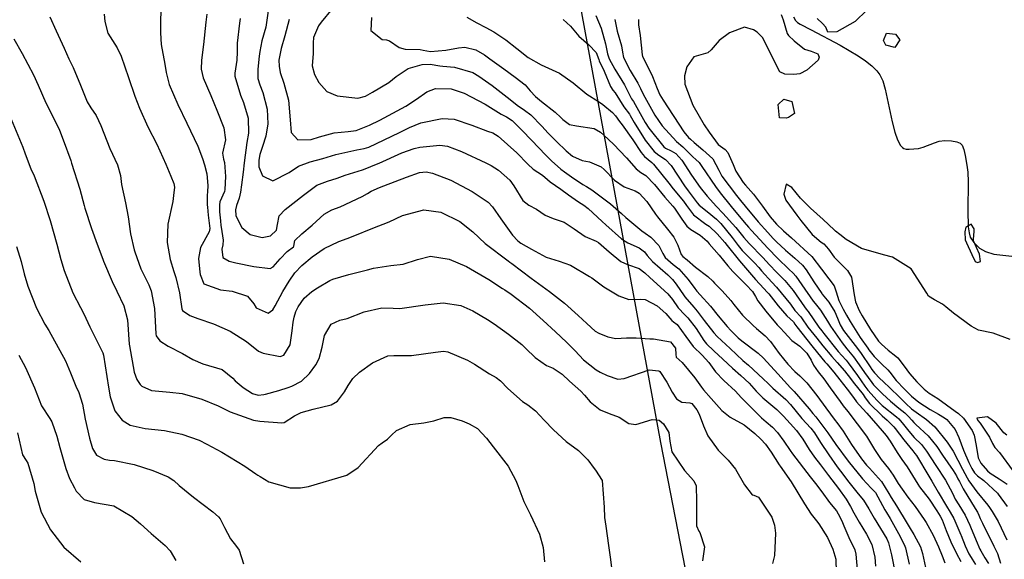
# Model space of a CAD drawing. Units: inches. Extents: x 1165772 to 1171771, y 553458 to 557459.
# Drawn here: x 1170386 to 1170803, y 556035 to 556263 of the extents above; entities that cross this region are included whole.
import ezdxf

# ---------------------------------------------------------------- set-up
doc = ezdxf.new("R2010")
doc.units = ezdxf.units.IN
doc.header["$MEASUREMENT"] = 0
for name, color, linetype, true_color in [('HYDRO-Single Line Stream', 7, 'Continuous', 0xe44ba6), ('NTRL-Pasture Land', 7, 'Continuous', 0xe44ba6), ('Undefined', 7, 'Continuous', 0xe44ba6)]:
    doc.layers.add(name, color=color, linetype=linetype, true_color=true_color)

msp = doc.modelspace()

# ---------------------------------------------------------------- linework, layer by layer
at = {"layer": 'HYDRO-Single Line Stream'}
msp.add_lwpolyline([(1170713.46, 556264.42), (1170714.31, 556262.78), (1170715.14, 556261.98), (1170716.3, 556261.2), (1170720.94, 556258.84), (1170733.27, 556252.41), (1170740.91, 556247.89), (1170744.01, 556245.73), (1170746.71, 556243.53), (1170748.7, 556241.54), (1170750.03, 556239.77), (1170751.24, 556237.24), (1170752.35, 556233.72), (1170755.25, 556219.93), (1170756.4, 556215.49), (1170757.55, 556212.2), (1170758.84, 556209.83), (1170759.57, 556209.01), (1170760.16, 556208.61), (1170761.14, 556208.34), (1170762.44, 556208.24), (1170766.45, 556208.57), (1170768.44, 556209.12), (1170773.19, 556211.03), (1170775.17, 556211.65), (1170777.59, 556211.91), (1170780.41, 556211.83), (1170782.65, 556211.43), (1170784.05, 556210.85), (1170784.87, 556209.92), (1170785.63, 556208.17), (1170786.25, 556205.65), (1170786.94, 556201.57), (1170787.31, 556198.54), (1170787.5, 556194.47), (1170787.35, 556182.33), (1170787.48, 556175.34), (1170787.83, 556172.81), (1170788.37, 556171.04), (1170789.92, 556168.74), (1170792.22, 556166.38), (1170794.79, 556164.94), (1170798.31, 556163.75), (1170805.89, 556162.95)], dxfattribs=at)
at = {"layer": 'NTRL-Pasture Land'}
msp.add_lwpolyline([(1170364.35, 556490.44), (1170538.73, 556399.83), (1170548.53, 556395.41), (1170570.13, 556386.12), (1170580.15, 556381.26), (1170585.1, 556378.38), (1170589.17, 556375.51), (1170592.41, 556372.61), (1170595.02, 556369.48), (1170598.07, 556364.47), (1170601.61, 556357.3), (1170605.51, 556348.29), (1170611.03, 556334.56), (1170657.18, 556084.01), (1170690.36, 555913.5)], dxfattribs=at)
at = {"layer": 'Undefined'}
for points, elevation in [([(1170398.43, 556264.3), (1170401.1, 556258.38), (1170403.64, 556252.9), (1170404.46, 556251.01), (1170406.52, 556246.58), (1170408.32, 556242.86), (1170411.44, 556235.43), (1170414.22, 556228.37), (1170415.79, 556225.75), (1170418.08, 556222.52), (1170419.95, 556218.31), (1170423.78, 556208.61), (1170427.03, 556201.68), (1170428.34, 556197.13), (1170428.75, 556193.31), (1170430.44, 556185.54), (1170431.65, 556179.6), (1170432.52, 556172.44), (1170434.09, 556165.58), (1170434.37, 556164.77), (1170436.99, 556157.59), (1170440.31, 556150.84), (1170441.39, 556148.34), (1170442.8, 556140.79), (1170443.26, 556130.12), (1170443.44, 556129.15), (1170444.97, 556127.02), (1170448.51, 556124.81), (1170454.54, 556121.78), (1170458.92, 556119.11), (1170463.27, 556117.29), (1170471.42, 556114.99), (1170475.93, 556111.28), (1170476.9, 556110.15), (1170480.25, 556107.35), (1170484.25, 556104.77), (1170486.7, 556104.03), (1170489.09, 556104.29), (1170489.83, 556104.48), (1170495.4, 556106.04), (1170499.34, 556107.36), (1170500.89, 556107.94), (1170505.06, 556110.04), (1170508.44, 556113.2), (1170511.16, 556116.98), (1170512.52, 556119.6), (1170513.79, 556124.36), (1170514.75, 556129.41), (1170517.56, 556134.09), (1170521.3, 556135.78), (1170524.33, 556136.58), (1170531.59, 556139.35), (1170539.03, 556141.09), (1170543.89, 556140.96), (1170546.7, 556140.81), (1170557.47, 556142.32), (1170565.06, 556143.22), (1170572.56, 556142.05), (1170577.62, 556139.79), (1170583.81, 556136.08), (1170586.59, 556134.3), (1170592.71, 556129.96), (1170598.31, 556125.47), (1170600.11, 556123.82), (1170604.01, 556120), (1170608.86, 556116.69), (1170611.58, 556115.53), (1170615.52, 556112.97), (1170618.49, 556110.07), (1170623.34, 556105.7), (1170624.86, 556104.14), (1170627.33, 556101.29), (1170631.56, 556097.87), (1170635.31, 556096.26), (1170639.62, 556094.71), (1170643.72, 556092.13), (1170646.68, 556091.58), (1170653.65, 556093.69), (1170656.55, 556093.49), (1170658.43, 556091.88), (1170660.71, 556088.28), (1170661, 556084.64), (1170661.87, 556080.05), (1170667.34, 556072.13), (1170671.25, 556067.8), (1170672.21, 556065.67), (1170672.32, 556059.19), (1170672.4, 556048.65), (1170673.39, 556046.41), (1170673.76, 556045.83), (1170675.72, 556039.87), (1170674.89, 556033.95)], 252), ([(1170421.44, 556265.47), (1170421.74, 556262.35), (1170423, 556257.41), (1170426.89, 556251.18), (1170428.6, 556247.76), (1170431.7, 556238.71), (1170434.46, 556230.74), (1170436.32, 556225.66), (1170439.85, 556217.81), (1170443.67, 556210.39), (1170447.54, 556201.87), (1170449.64, 556196.86), (1170450.93, 556193.81), (1170451.15, 556192.14), (1170450.83, 556188.72), (1170450.48, 556186.05), (1170448.43, 556176.58), (1170448.15, 556168.76), (1170449.42, 556161.51), (1170450.99, 556156.42), (1170451.84, 556153.92), (1170453.31, 556147.42), (1170454.27, 556140.58), (1170454.59, 556139.89), (1170457.74, 556137.85), (1170461.17, 556136.6), (1170467.71, 556134.32), (1170474.75, 556131.22), (1170481.69, 556126.82), (1170486.85, 556122.74), (1170488.74, 556121.82), (1170495.99, 556120.45), (1170497.48, 556120.97), (1170500.17, 556125.36), (1170501.11, 556131.3), (1170501.47, 556135.04), (1170501.85, 556137.14), (1170502.63, 556139.47), (1170503.67, 556141.5), (1170506.17, 556145.11), (1170509.34, 556147.98), (1170511.83, 556149.57), (1170516.96, 556152.68), (1170518.29, 556153.25), (1170525.09, 556155.14), (1170532.96, 556157.22), (1170535.54, 556157.84), (1170542.84, 556158.98), (1170548.07, 556159.59), (1170554.21, 556161.49), (1170559.74, 556162.91), (1170567.59, 556161.62), (1170574.94, 556158.6), (1170584.44, 556153.03), (1170590.14, 556149.27), (1170591.17, 556148.63), (1170593.81, 556146.86), (1170601.58, 556140.86), (1170607.45, 556135.71), (1170612.61, 556130.86), (1170617.29, 556126.59), (1170621.02, 556122.79), (1170624.48, 556119.07), (1170629.79, 556114.74), (1170631.61, 556113.75), (1170634.46, 556112.41), (1170639, 556110.79), (1170641.78, 556111.14), (1170652.26, 556114.8), (1170656.39, 556114.4), (1170656.8, 556114.08), (1170659.8, 556109.51), (1170662.12, 556105.36), (1170663.96, 556102.53), (1170666.08, 556101.07), (1170669.58, 556100.89), (1170670.41, 556100.6), (1170672.55, 556097.87), (1170673.53, 556095.97), (1170675.28, 556091.07), (1170677.23, 556086.86), (1170681.57, 556080.74), (1170685.82, 556076.55), (1170688.89, 556072.7), (1170692.67, 556066.14), (1170695.95, 556061.9), (1170696.69, 556061.64), (1170698.65, 556060.85), (1170704.33, 556052.33), (1170705.38, 556049.02), (1170705.82, 556045.61), (1170705.45, 556036.1), (1170704.52, 556032.82)], 250), ([(1170445.49, 556266.44), (1170445.27, 556262.88), (1170445.25, 556257.58), (1170445.56, 556252.59), (1170447.06, 556244.32), (1170447.67, 556240.82), (1170448.93, 556235.69), (1170452.56, 556227.18), (1170456.43, 556219.33), (1170461.07, 556209.61), (1170463.12, 556204.27), (1170463.96, 556201.65), (1170464.9, 556197.82), (1170465.33, 556192.86), (1170465.16, 556190.25), (1170465.02, 556188.75), (1170465.06, 556184.71), (1170465.14, 556183.7), (1170465.49, 556180.32), (1170466.14, 556174.72), (1170465.92, 556173.29), (1170462.19, 556166.64), (1170461.41, 556161.96), (1170462, 556156.16), (1170462.07, 556155.2), (1170463.7, 556151.18), (1170470.69, 556148.65), (1170475.58, 556148.09), (1170482.1, 556145.96), (1170484.77, 556142.75), (1170485.77, 556141.14), (1170490.85, 556138.78), (1170492.87, 556140.19), (1170493.82, 556141.88), (1170497.18, 556147.95), (1170499.81, 556152.37), (1170502.25, 556155.91), (1170505.13, 556158.94), (1170509.57, 556162.69), (1170514.57, 556166.27), (1170520.85, 556169.18), (1170524.35, 556170.41), (1170526.84, 556171.42), (1170535.28, 556174.8), (1170542.11, 556177.44), (1170547.79, 556180.12), (1170556.81, 556182.65), (1170564.03, 556181.54), (1170572.15, 556177.6), (1170577.56, 556173.3), (1170582.88, 556168.35), (1170592.61, 556160.94), (1170593.26, 556160.46), (1170594.12, 556159.82), (1170602.36, 556153.69), (1170610.07, 556148.03), (1170616.48, 556143.04), (1170622.26, 556137.84), (1170625.86, 556134.37), (1170629.48, 556131.2), (1170631.02, 556130.35), (1170634.86, 556128.84), (1170638.12, 556128.06), (1170642.75, 556128.31), (1170646.85, 556128.36), (1170652.57, 556127.91), (1170654.16, 556127.92), (1170661.36, 556126.72), (1170663.53, 556123.96), (1170663.62, 556121.24), (1170663.75, 556120.23), (1170666.26, 556117.91), (1170671.7, 556111.47), (1170674.44, 556107.41), (1170675.3, 556106.34), (1170678.58, 556102.68), (1170683.13, 556097.6), (1170686.59, 556094.72), (1170692.51, 556091.44), (1170697.12, 556087.85), (1170699.65, 556085.4), (1170701.57, 556083.3), (1170703.99, 556079.97), (1170707.41, 556074.61), (1170707.84, 556073.96), (1170712.44, 556067.39), (1170718.07, 556058.05), (1170720.89, 556053.69), (1170723.23, 556050.88), (1170724.26, 556049.58), (1170727.8, 556043.7), (1170730.11, 556038.76), (1170731.33, 556034.53), (1170731.54, 556029.04)], 248), ([(1170464.94, 556265.48), (1170464.51, 556262.06), (1170463.52, 556252.7), (1170462.7, 556246.04), (1170462.53, 556242.2), (1170463.33, 556238.55), (1170466.57, 556231), (1170469.16, 556224.78), (1170472.08, 556217.26), (1170472.79, 556212.29), (1170471.61, 556206.55), (1170471.98, 556204.04), (1170472.47, 556202.7), (1170472.79, 556196.64), (1170472.54, 556191.27), (1170472.33, 556190.4), (1170470.44, 556186.03), (1170470.23, 556184.76), (1170470.34, 556181.74), (1170470.65, 556177.92), (1170470.85, 556175.96), (1170470.95, 556175.21), (1170471.77, 556169.78), (1170471.72, 556167.77), (1170471.29, 556165.9), (1170471.72, 556162.44), (1170474.4, 556160.81), (1170477.27, 556160.15), (1170484.86, 556158.57), (1170491.73, 556157.77), (1170493.04, 556158.4), (1170495.93, 556161.82), (1170498.95, 556164.92), (1170501.64, 556166.89), (1170501.76, 556167.14), (1170502.17, 556169.56), (1170505.14, 556172.42), (1170509.56, 556176.15), (1170514.64, 556180.75), (1170517.89, 556182.54), (1170521.4, 556183.8), (1170530.79, 556188.23), (1170532.98, 556189.56), (1170534.59, 556190.51), (1170538.08, 556192.03), (1170539.89, 556192.71), (1170549.48, 556196.43), (1170555.07, 556198.38), (1170557.86, 556198.66), (1170560.57, 556198.1), (1170568.24, 556195.16), (1170577.39, 556190.33), (1170584.05, 556185.86), (1170585.96, 556183.93), (1170589.43, 556178.78), (1170594.35, 556171.89), (1170596.61, 556169.41), (1170597.94, 556168.48), (1170602.46, 556165.9), (1170608.67, 556162.56), (1170614.14, 556160.78), (1170618.99, 556159.13), (1170627.09, 556154.41), (1170628.06, 556153.71), (1170633.04, 556149.99), (1170639.53, 556146.15), (1170643.65, 556144.63), (1170648.69, 556144.72), (1170650.62, 556144.66), (1170655.73, 556141.9), (1170659.36, 556138.71), (1170661.97, 556135.73), (1170662.58, 556135.19), (1170664.23, 556133.95), (1170667.91, 556128.93), (1170670.9, 556124.73), (1170674.72, 556120.99), (1170677.57, 556117.88), (1170680.35, 556113.97), (1170683.96, 556110.25), (1170688.83, 556105.73), (1170691.29, 556103.13), (1170699.96, 556094.5), (1170701.93, 556092.76), (1170704.51, 556090.51), (1170706.66, 556088.22), (1170709.37, 556084.59), (1170712.03, 556080.61), (1170713.01, 556079.19), (1170720.48, 556069.43), (1170722.8, 556066.6), (1170725.49, 556063.06), (1170728.64, 556058.66), (1170731.61, 556055), (1170733.15, 556052.58), (1170734.26, 556050.1), (1170734.79, 556048.76), (1170736.95, 556043.7), (1170739.4, 556038.5), (1170739.88, 556036.77), (1170740.87, 556025.24)], 246), ([(1170491.05, 556267.85), (1170489.88, 556260.01), (1170488.23, 556254.17), (1170487.35, 556249.62), (1170487.15, 556247.74), (1170486.51, 556242.18), (1170486.58, 556238.2), (1170487.35, 556235.56), (1170488.64, 556232.24), (1170490.52, 556225.18), (1170490.82, 556219.07), (1170489.88, 556213.74), (1170488.49, 556209.44), (1170487.37, 556206.1), (1170486.91, 556203.59), (1170486.98, 556200.8), (1170488.55, 556197.01), (1170492.87, 556194.9), (1170499.73, 556198.44), (1170503.7, 556201.13), (1170508.69, 556202.92), (1170514.01, 556204.33), (1170519.52, 556205.97), (1170528.46, 556207.99), (1170531.57, 556208.51), (1170533.51, 556209.12), (1170546.57, 556215.31), (1170550.77, 556217.45), (1170555.57, 556219.42), (1170564.59, 556221.23), (1170569.69, 556220.97), (1170577.18, 556218.49), (1170583.89, 556215.91), (1170586.01, 556215.14), (1170588.34, 556213.76), (1170596.19, 556206.67), (1170600.91, 556201.89), (1170603.19, 556199.88), (1170607.11, 556197.25), (1170609.2, 556195.38), (1170610.31, 556194.42), (1170614.94, 556191.28), (1170618.15, 556188.93), (1170622.34, 556185.99), (1170624.62, 556184.57), (1170626.53, 556183.15), (1170632.43, 556177.58), (1170633.96, 556176.19), (1170640.66, 556170.35), (1170643.31, 556168.66), (1170648.11, 556166.52), (1170650.27, 556164.85), (1170651.44, 556163.27), (1170653.7, 556160.71), (1170660.24, 556155.06), (1170662.19, 556153.13), (1170663.71, 556151.11), (1170667.15, 556146.15), (1170667.43, 556145.77), (1170671.23, 556141.3), (1170672.59, 556139.68), (1170675.68, 556135.68), (1170679.65, 556130.48), (1170681.12, 556128.92), (1170686.67, 556123.78), (1170692.03, 556118.75), (1170694.33, 556116.72), (1170700.67, 556111.06), (1170702.68, 556108.97), (1170704.67, 556107.03), (1170710.25, 556102.23), (1170712.23, 556100.1), (1170717.02, 556094.21), (1170720.83, 556090.11), (1170722.4, 556088.11), (1170724.94, 556084.06), (1170728.46, 556078.77), (1170731.97, 556073.75), (1170733.38, 556071.85), (1170736.9, 556067.25), (1170740.89, 556062.33), (1170743.06, 556059.64), (1170745.4, 556055.95), (1170747.68, 556052.01), (1170750.36, 556047.65), (1170752.95, 556043.17), (1170753.68, 556041.44), (1170754.98, 556036.37), (1170756.61, 556027.82)], 242), ([(1170518, 556267.8), (1170513.31, 556262.11), (1170512.17, 556260.51), (1170510.06, 556255.53), (1170509.99, 556253.3), (1170509.98, 556248.83), (1170509.57, 556243.65), (1170510.56, 556239.98), (1170512.42, 556236.52), (1170515.7, 556232.73), (1170520.12, 556230.92), (1170528.88, 556229.94), (1170532.18, 556230.79), (1170535.1, 556232.39), (1170542.02, 556236.5), (1170545.11, 556239.02), (1170550.19, 556242.46), (1170556.19, 556244.13), (1170559.56, 556244.31), (1170563.67, 556243.62), (1170564.89, 556243.45), (1170569.86, 556243.08), (1170577.62, 556240.78), (1170580.2, 556239.28), (1170585.86, 556235.24), (1170593.46, 556229.39), (1170596.4, 556226.99), (1170599.52, 556224.82), (1170602.16, 556222.86), (1170606.8, 556218.07), (1170609.49, 556215.11), (1170613.02, 556211.53), (1170617.09, 556207.58), (1170619.9, 556205.32), (1170623.98, 556203.51), (1170627.01, 556202.99), (1170631.96, 556200.78), (1170633.25, 556199.64), (1170637.69, 556195.15), (1170641.77, 556192.38), (1170646.4, 556190.57), (1170648.12, 556189.65), (1170651.35, 556186.08), (1170655.02, 556180.75), (1170655.79, 556179.65), (1170660.02, 556174.46), (1170662.8, 556170.97), (1170664.43, 556167.6), (1170665.8, 556163.68), (1170666.64, 556162.83), (1170668.45, 556161.43), (1170671.91, 556158.35), (1170677.22, 556154.39), (1170679.35, 556152.3), (1170680.02, 556151.52), (1170683.25, 556148.27), (1170686.96, 556144.14), (1170688.19, 556142.44), (1170691.84, 556137.99), (1170696.32, 556133.61), (1170697.83, 556132.28), (1170701.47, 556129.22), (1170703.67, 556126.8), (1170707.39, 556121.71), (1170711.02, 556117.25), (1170713.97, 556114.16), (1170716.1, 556112.22), (1170719.11, 556109.24), (1170723.39, 556103.92), (1170727.16, 556098.7), (1170731.13, 556093.33), (1170731.82, 556092.47), (1170734.48, 556088.78), (1170738, 556083.19), (1170742.22, 556077.11), (1170744.34, 556074.47), (1170745.67, 556073.11), (1170750.75, 556067.56), (1170753.8, 556062.44), (1170754.78, 556060.7), (1170757.1, 556057.14), (1170761.64, 556049.71), (1170762.84, 556047.6), (1170764.37, 556045.06), (1170767.29, 556039.75), (1170768.14, 556036.94), (1170769.32, 556031.07)], 238), ([(1170575.02, 556264.25), (1170579.29, 556261.79), (1170583.11, 556259.81), (1170586.51, 556257.98), (1170591.54, 556254.64), (1170596.22, 556250.95), (1170601.04, 556247.11), (1170606.59, 556244.03), (1170614.26, 556240.52), (1170620.08, 556236.35), (1170625.85, 556231.53), (1170630.84, 556228.43), (1170632.72, 556227.16), (1170636.72, 556223.86), (1170638.04, 556222.4), (1170639.78, 556220.06), (1170640.84, 556218.62), (1170645.39, 556212.2), (1170648.92, 556206.83), (1170650.27, 556205.17), (1170653.37, 556202.62), (1170654.12, 556201.96), (1170660.7, 556193.85), (1170662.54, 556191.48), (1170666.87, 556186.32), (1170668.19, 556184.45), (1170671.11, 556180.54), (1170676.38, 556176.47), (1170677.66, 556175.62), (1170681.15, 556172.46), (1170684.43, 556168.7), (1170685.37, 556167.49), (1170690.58, 556160.95), (1170692.21, 556159.03), (1170697.41, 556153.12), (1170700.87, 556149.27), (1170702.31, 556147.74), (1170702.98, 556147), (1170706.99, 556141.96), (1170710.63, 556137.62), (1170712.01, 556136.47), (1170713.39, 556135.14), (1170714.01, 556134.16), (1170714.8, 556132.96), (1170721.21, 556125), (1170725.51, 556119.76), (1170726.79, 556118.22), (1170727.57, 556117.34), (1170730.56, 556113.82), (1170733.02, 556110.61), (1170736.13, 556106.59), (1170738.92, 556103.06), (1170740.2, 556101.28), (1170741.22, 556099.99), (1170744.47, 556096.43), (1170751.04, 556088.96), (1170752.69, 556086.97), (1170754.43, 556084.52), (1170757.33, 556079.79), (1170759.39, 556076.84), (1170761.57, 556073.72), (1170766.07, 556066.31), (1170766.86, 556065.21), (1170770.97, 556059.97), (1170774.21, 556055.13), (1170775.63, 556052.81), (1170776.42, 556051.29), (1170778.16, 556046.76), (1170780.08, 556041.93), (1170782.51, 556037), (1170784.29, 556033.66)], 234), ([(1170629.65, 556264.91), (1170631.96, 556259.57), (1170633.81, 556252.88), (1170634.72, 556248.72), (1170635.41, 556246.61), (1170637.73, 556242.15), (1170641.8, 556235.59), (1170643.09, 556233.06), (1170644.85, 556229.65), (1170645.66, 556228.45), (1170646.45, 556227.2), (1170650.68, 556219.55), (1170652.23, 556217.16), (1170658.56, 556209.33), (1170659.28, 556208.76), (1170661.65, 556207.65), (1170663.59, 556206.46), (1170666.15, 556203.62), (1170670.31, 556197.27), (1170673.94, 556192.11), (1170676.92, 556188.33), (1170680.83, 556183.95), (1170683.55, 556181.15), (1170689.06, 556175.08), (1170690.7, 556173.02), (1170692.35, 556170.87), (1170694.61, 556168.33), (1170700.43, 556162.43), (1170703.27, 556159.27), (1170706.2, 556156.15), (1170709.75, 556152.68), (1170713.29, 556148.47), (1170718.09, 556141.53), (1170718.88, 556140.48), (1170719.54, 556139.71), (1170719.69, 556139.52), (1170724.25, 556132.94), (1170725.49, 556131.31), (1170726.37, 556130.21), (1170732.44, 556122.62), (1170733.91, 556120.94), (1170735.7, 556118.9), (1170736.61, 556117.73), (1170740.54, 556112.36), (1170743.64, 556107.95), (1170745, 556106.24), (1170748.95, 556101.8), (1170749.57, 556101.1), (1170751.08, 556099.67), (1170757.1, 556094.9), (1170758.07, 556094), (1170760.09, 556091.67), (1170762.35, 556088.79), (1170764.62, 556086.16), (1170767.69, 556083.11), (1170769.84, 556080.38), (1170773.8, 556074.24), (1170777.84, 556068.1), (1170780.83, 556062.54), (1170782.01, 556060.03), (1170783.47, 556057.55), (1170786.24, 556053.16), (1170788.18, 556049.05), (1170788.5, 556048.22), (1170790.78, 556042.52), (1170792.39, 556038.85), (1170792.76, 556038.09), (1170794.5, 556035.12), (1170796.04, 556032.69)], 230), ([(1170708.25, 556265.39), (1170709.01, 556263.12), (1170710.8, 556257.29), (1170711.32, 556256.42), (1170713.77, 556254.14), (1170718.15, 556250.64), (1170720.89, 556249.76), (1170723.8, 556248.67), (1170724.29, 556247.26), (1170723.95, 556245.94), (1170719.09, 556241.69), (1170716.19, 556240.2), (1170713.65, 556239.86), (1170709.73, 556240.12), (1170707.7, 556241.1), (1170702.45, 556251.32), (1170700.51, 556255.44), (1170698.03, 556257.87), (1170696.53, 556258.85), (1170692.63, 556259.96), (1170686.38, 556257.52), (1170681.92, 556254.39), (1170678.6, 556250.34), (1170677.14, 556249.09), (1170671.29, 556247.4), (1170668.25, 556243.14), (1170667.26, 556239.35), (1170667.44, 556235.89), (1170670.87, 556226.92), (1170675.68, 556218.62), (1170677.72, 556215.44), (1170681.61, 556210.27), (1170684.49, 556208.09), (1170685.68, 556206.85), (1170687.93, 556201.78), (1170689.03, 556199.04), (1170692.14, 556194.2), (1170693.16, 556192.99), (1170696.5, 556189.17), (1170700.32, 556184.19), (1170703.58, 556179.63), (1170706.21, 556176.53), (1170709.17, 556173.71), (1170712.67, 556170.71), (1170721.18, 556162.79), (1170725.39, 556157.39), (1170728.38, 556153.36), (1170730.64, 556150.41), (1170731.47, 556147.87), (1170732.66, 556144.21), (1170734.54, 556140.53), (1170735.87, 556137.99), (1170737.43, 556135.22), (1170741.67, 556128.47), (1170744.92, 556123.93), (1170745.41, 556123.24), (1170747.59, 556120.4), (1170750.91, 556117.2), (1170753.44, 556114.85), (1170754.31, 556113.78), (1170757.02, 556110.31), (1170760.49, 556106.64), (1170763.46, 556103.69), (1170766.5, 556101.06), (1170771.38, 556097.96), (1170774.87, 556096), (1170777.47, 556094.45), (1170778.42, 556093.75), (1170781.89, 556089.57), (1170783.55, 556086.18), (1170785.49, 556080.73), (1170787.8, 556075.49), (1170788.99, 556073.02), (1170790.13, 556071.11), (1170791.41, 556069.9), (1170794.05, 556067.94), (1170799.84, 556062.5), (1170800.17, 556062.12), (1170803.92, 556056.95)], 224), ([(1170744.55, 556267.25), (1170739.63, 556262.43), (1170731.78, 556258.01), (1170727.99, 556257.79), (1170727.13, 556259.96), (1170725.75, 556261.56), (1170723.53, 556263.58)], 224), ([(1170479.01, 556263.65), (1170478.78, 556261.7), (1170477.81, 556253.17), (1170477.81, 556249.47), (1170477.65, 556245.98), (1170476.78, 556240.54), (1170476.81, 556239.16), (1170479.24, 556231.13), (1170480.42, 556228.07), (1170482.36, 556221.45), (1170482.53, 556215.03), (1170481.91, 556211.1), (1170480.7, 556202.43), (1170480.3, 556198.55), (1170479.64, 556193.13), (1170479.23, 556190.13), (1170478.57, 556187.57), (1170477.44, 556184.48), (1170477.05, 556182.53), (1170477.25, 556180.25), (1170479.13, 556176.06), (1170479.76, 556175.13), (1170483.25, 556172.07), (1170488.42, 556170.86), (1170491.88, 556171.54), (1170494.43, 556173.94), (1170494.83, 556176.31), (1170495.54, 556180), (1170498.12, 556182.75), (1170505.81, 556188.78), (1170511.49, 556193.02), (1170516.06, 556194.75), (1170520.2, 556196.03), (1170523.46, 556197.28), (1170530.9, 556199.59), (1170532.67, 556200.24), (1170536.04, 556201.64), (1170537.93, 556202.42), (1170547.51, 556206.69), (1170552.71, 556208.63), (1170555.09, 556209.13), (1170563.6, 556209.92), (1170566.84, 556209.56), (1170572.82, 556207.25), (1170583.07, 556202.43), (1170585.39, 556201.35), (1170588.49, 556199.45), (1170593.25, 556195.11), (1170594.95, 556192.75), (1170598.78, 556186.58), (1170601.3, 556184.59), (1170604.51, 556182.88), (1170608.2, 556180.32), (1170611.65, 556178.98), (1170616.32, 556177.42), (1170620.56, 556174.6), (1170625.23, 556171.31), (1170629.79, 556169.34), (1170630.85, 556168.74), (1170635.35, 556164.84), (1170640.3, 556160.72), (1170643.2, 556159.42), (1170648.08, 556157.76), (1170650.52, 556155.89), (1170652.62, 556153.95), (1170660.19, 556146.98), (1170662.13, 556144.58), (1170664.62, 556141.1), (1170667.41, 556138.12), (1170668.76, 556136.78), (1170672.2, 556132.34), (1170675.4, 556127.18), (1170676.59, 556125.78), (1170679.73, 556122.84), (1170683.49, 556119.26), (1170687.57, 556115.49), (1170691.11, 556112.44), (1170694.61, 556109.14), (1170697.6, 556105.7), (1170700.4, 556102.87), (1170706.36, 556097.94), (1170709.16, 556095.23), (1170712.04, 556092.01), (1170714.71, 556089.05), (1170717.42, 556085.42), (1170720.05, 556081.02), (1170722.38, 556077.77), (1170724.94, 556074.49), (1170728.22, 556070.1), (1170732.52, 556064.5), (1170735.79, 556060.02), (1170737.64, 556056.86), (1170738.95, 556054.27), (1170741.25, 556050.21), (1170744.44, 556045.19), (1170746.61, 556040.76), (1170747.87, 556035.5), (1170748.24, 556031.62)], 244), ([(1170499.83, 556263.19), (1170497.97, 556256.28), (1170496.46, 556250.87), (1170495.47, 556245.97), (1170495.52, 556243.47), (1170496.05, 556240.79), (1170497.48, 556236.32), (1170499.45, 556229.09), (1170500.25, 556220.73), (1170500.63, 556215.38), (1170503.44, 556212.18), (1170509.13, 556212.45), (1170512.59, 556213.51), (1170518.91, 556215.17), (1170524.73, 556215.75), (1170528.14, 556216.25), (1170533.82, 556218.4), (1170538.16, 556220.57), (1170549.24, 556226.57), (1170553.69, 556229.47), (1170558.05, 556232.61), (1170561.86, 556233.99), (1170568.37, 556233.81), (1170573.92, 556232.08), (1170582.86, 556227.34), (1170589.64, 556223.15), (1170591.81, 556222.01), (1170594.29, 556220.43), (1170598.71, 556216.03), (1170605.89, 556208.57), (1170608.17, 556206.13), (1170610.88, 556203.28), (1170614.91, 556199.78), (1170616.41, 556198.66), (1170619.39, 556196.51), (1170624.24, 556193.3), (1170625.72, 556192.43), (1170627.96, 556191.07), (1170633.73, 556186.88), (1170635.91, 556185.06), (1170640.56, 556181.01), (1170642.46, 556179.34), (1170649.24, 556173.67), (1170650.67, 556172.69), (1170653, 556171.05), (1170656.46, 556167.44), (1170658.1, 556164.03), (1170659.11, 556162.4), (1170662.49, 556159.49), (1170664.9, 556157.57), (1170668.89, 556153.06), (1170671.69, 556149.22), (1170672.55, 556148.1), (1170673.85, 556146.61), (1170678.27, 556141.73), (1170681.59, 556137.75), (1170685.42, 556133.14), (1170686.92, 556131.42), (1170688.28, 556130.02), (1170689.96, 556128.43), (1170691.6, 556127.03), (1170698.47, 556121.86), (1170700.8, 556119.77), (1170706.85, 556113.11), (1170712.25, 556107.24), (1170713.76, 556105.62), (1170720.05, 556098.22), (1170721.68, 556096.26), (1170722.9, 556094.82), (1170727.09, 556089.29), (1170727.94, 556088.08), (1170731.37, 556083.2), (1170736.64, 556076.08), (1170742.66, 556068.58), (1170746.43, 556064.69), (1170748.16, 556062.8), (1170749.23, 556061.06), (1170752.15, 556055.54), (1170752.89, 556054.29), (1170754.36, 556051.83), (1170757.93, 556045.4), (1170760.33, 556040.84), (1170760.87, 556039.34), (1170762.42, 556032.41)], 240), ([(1170534.7, 556264.05), (1170534.43, 556258.58), (1170539.22, 556254.7), (1170540.97, 556254.58), (1170542.24, 556254.19), (1170546.37, 556251.35), (1170548.97, 556250.69), (1170555.35, 556250.58), (1170556.6, 556250.3), (1170559.69, 556249.66), (1170566.23, 556250.3), (1170571.57, 556251.22), (1170574.17, 556251.49), (1170578.92, 556250.42), (1170582.52, 556248.29), (1170584.82, 556246.63), (1170590.69, 556242.29), (1170595.49, 556238.8), (1170599.78, 556235.5), (1170601.85, 556233.06), (1170604.14, 556230.56), (1170606.74, 556228.53), (1170612.53, 556223.98), (1170614.94, 556221.72), (1170615.8, 556220.84), (1170618.6, 556218.75), (1170621.58, 556218.21), (1170628.95, 556217.06), (1170631.74, 556215.44), (1170633.04, 556214.25), (1170637.25, 556210.38), (1170642.65, 556204.59), (1170646.77, 556199.93), (1170648.85, 556198.44), (1170650.86, 556197.17), (1170654.57, 556193.36), (1170658.95, 556187.91), (1170662.28, 556184.18), (1170662.98, 556183.36), (1170666.2, 556178.6), (1170668.2, 556175.71), (1170669.93, 556174.24), (1170673.92, 556171.85), (1170676.9, 556169.26), (1170677.73, 556168.24), (1170682, 556163.36), (1170685.68, 556158.8), (1170687.71, 556156.4), (1170693.42, 556150.77), (1170696.04, 556147.99), (1170697.41, 556145.93), (1170698.36, 556144.1), (1170701.67, 556139.72), (1170706.5, 556133.93), (1170707.96, 556132.44), (1170709.52, 556130.81), (1170712.79, 556127.2), (1170716.12, 556124.76), (1170719.06, 556121.83), (1170720.97, 556118.93), (1170721.96, 556116.85), (1170723.94, 556113.94), (1170726.24, 556110.99), (1170729.01, 556107.24), (1170733.18, 556101.38), (1170734.5, 556099.6), (1170736.44, 556097.2), (1170744.32, 556086.77), (1170747.81, 556081.07), (1170750.66, 556076.83), (1170753.7, 556072.99), (1170755.67, 556070.11), (1170757.86, 556066.64), (1170759.48, 556064.21), (1170761.92, 556060.87), (1170765.03, 556056.84), (1170768.78, 556051.46), (1170769.67, 556050.12), (1170772.64, 556044.77), (1170774.84, 556039.84), (1170776.4, 556036.03), (1170777.6, 556033.05)], 236), ([(1170615.94, 556263.26), (1170618.96, 556260.4), (1170622.57, 556256.13), (1170626.71, 556252.43), (1170629.8, 556249.23), (1170630.94, 556246.28), (1170631.13, 556245.78), (1170633.25, 556241.3), (1170635.9, 556234.87), (1170636.96, 556233.28), (1170637.85, 556232.09), (1170641.59, 556226.18), (1170644, 556223.05), (1170644.32, 556222.6), (1170645.99, 556219.62), (1170650.63, 556212.16), (1170654.47, 556207.28), (1170656.4, 556205.77), (1170659.23, 556203.96), (1170661.7, 556201.34), (1170667.25, 556192.76), (1170668.79, 556190.64), (1170672.6, 556185.54), (1170673.5, 556184.53), (1170676.87, 556181.95), (1170680.84, 556178.7), (1170682.71, 556176.75), (1170687.5, 556170.82), (1170689.99, 556167.48), (1170691.74, 556165.38), (1170696.9, 556160.08), (1170698.75, 556158.1), (1170699.92, 556156.76), (1170704.28, 556152), (1170706.32, 556149.8), (1170712.19, 556142.59), (1170714.04, 556139.99), (1170714.37, 556139.59), (1170716.44, 556137.41), (1170716.87, 556136.86), (1170719.58, 556132.94), (1170723.35, 556128.15), (1170725.94, 556124.96), (1170729.66, 556120.46), (1170731.93, 556117.9), (1170735.07, 556114.33), (1170737.6, 556111.09), (1170738.75, 556109.56), (1170742.92, 556104.3), (1170743.87, 556103), (1170745.66, 556100.58), (1170751.03, 556095.25), (1170753.1, 556093.41), (1170755.91, 556090.71), (1170756.59, 556089.91), (1170760.23, 556085.11), (1170763.95, 556080.47), (1170764.93, 556079.4), (1170765.62, 556078.51), (1170770.84, 556069.71), (1170772.1, 556067.59), (1170774.74, 556062.94), (1170778.22, 556057.04), (1170779.89, 556054.49), (1170781.41, 556051.87), (1170784.35, 556044.93), (1170784.45, 556044.65), (1170786.14, 556040.3), (1170787.75, 556036.87), (1170788.7, 556035.24), (1170789.18, 556034.54), (1170790.5, 556032.27)], 232), ([(1170637.74, 556263.29), (1170638.75, 556258.34), (1170640.59, 556252.13), (1170641.03, 556249.34), (1170641.48, 556247.17), (1170644.31, 556241.58), (1170647.55, 556236.24), (1170648.64, 556234.01), (1170649.09, 556232.97), (1170650.49, 556230.29), (1170654.76, 556222.75), (1170657.85, 556218.14), (1170663.89, 556211.55), (1170666.51, 556209.28), (1170670.86, 556204.98), (1170672.05, 556203.91), (1170673.48, 556202.67), (1170674.64, 556201.01), (1170680.37, 556192.49), (1170682.45, 556189.74), (1170687.1, 556183.96), (1170692.58, 556177.37), (1170694.37, 556175.26), (1170695.65, 556173.8), (1170699.22, 556170.01), (1170702.64, 556166.39), (1170706.76, 556161.97), (1170711.53, 556157.39), (1170713.37, 556155.72), (1170714.42, 556154.5), (1170717.01, 556150.8), (1170721.85, 556143.94), (1170722.66, 556142.88), (1170724.86, 556140.08), (1170727.84, 556135.41), (1170729.1, 556133.26), (1170734.06, 556126.22), (1170736.09, 556123.71), (1170738.83, 556120.3), (1170741.31, 556116.9), (1170743.58, 556113.66), (1170746.59, 556109.37), (1170747.33, 556108.47), (1170751.23, 556104.58), (1170754.55, 556101.57), (1170758.15, 556098.6), (1170760.59, 556096.56), (1170762.16, 556095.1), (1170763.66, 556093.47), (1170764.47, 556092.46), (1170765.27, 556091.59), (1170770.45, 556086.81), (1170774.14, 556082.28), (1170776.65, 556078.6), (1170781.1, 556072.21), (1170782.47, 556069.84), (1170783.14, 556068.63), (1170783.75, 556067.51), (1170785.34, 556064.42), (1170790.45, 556055.99), (1170791.34, 556054.52), (1170792, 556053.16), (1170792.57, 556051.8), (1170793.46, 556049.8), (1170798.38, 556040.08), (1170798.5, 556039.84), (1170799.94, 556036.96), (1170801.19, 556032.96)], 228), ([(1170647.79, 556263.18), (1170647.81, 556261), (1170648.53, 556256.49), (1170649.33, 556248.27), (1170649.51, 556247.54), (1170652.17, 556242.33), (1170653.78, 556239.03), (1170655.63, 556234.05), (1170656.8, 556231.38), (1170658.18, 556228.99), (1170666.95, 556215.57), (1170668.94, 556213.3), (1170669.86, 556212.51), (1170671.38, 556211.06), (1170674.99, 556207.94), (1170679.31, 556204.19), (1170681.76, 556199.4), (1170683.05, 556196.92), (1170689.26, 556188.72), (1170690.94, 556186.61), (1170692.93, 556184.17), (1170698.49, 556177.48), (1170702.53, 556172.95), (1170703.76, 556171.67), (1170704.91, 556170.44), (1170706.3, 556168.99), (1170710.06, 556165.48), (1170714.06, 556162.08), (1170717.22, 556159.14), (1170718.77, 556157.14), (1170722.06, 556152.02), (1170725.41, 556147.16), (1170725.67, 556146.83), (1170728.42, 556143.4), (1170730.97, 556139.39), (1170732.09, 556136.71), (1170733.21, 556133.8), (1170734.68, 556131.43), (1170740.55, 556123.82), (1170742.08, 556121.75), (1170745.89, 556116.09), (1170746.65, 556114.97), (1170747.73, 556113.6), (1170750.06, 556111.15), (1170751.44, 556109.81), (1170754.42, 556106.98), (1170758.19, 556103.35), (1170761.05, 556100.57), (1170763.48, 556098.34), (1170765.36, 556096.86), (1170769.78, 556093.78), (1170773.33, 556090.69), (1170778.52, 556084.22), (1170779.46, 556082.89), (1170781.08, 556080.29), (1170785.12, 556072.65), (1170786.97, 556069.1), (1170787.77, 556067.76), (1170791.06, 556063.13), (1170795.75, 556057.48), (1170796.55, 556056.41), (1170797.57, 556054.81), (1170800.21, 556050.5), (1170803.81, 556042.81)], 226), ([(1170383.13, 556255.03), (1170386.63, 556248.83), (1170391.48, 556239.82), (1170393.47, 556235.47), (1170396.71, 556227.88), (1170401.1, 556219.26), (1170402.49, 556216.4), (1170404.08, 556212.3), (1170407.27, 556203.46), (1170407.64, 556202.41), (1170411.17, 556191.3), (1170412.95, 556184.47), (1170413.27, 556183.28), (1170416.06, 556174.68), (1170418.4, 556168.11), (1170420.8, 556161.63), (1170421.12, 556160.81), (1170424.8, 556152.2), (1170426.83, 556148.1), (1170429.77, 556141.97), (1170431.27, 556135.99), (1170432.07, 556125.73), (1170432.14, 556125.01), (1170434.07, 556113.82), (1170435.28, 556110.65), (1170436.65, 556108.64), (1170437.35, 556107.92), (1170441.47, 556106.06), (1170449.18, 556105.3), (1170454.4, 556104.83), (1170462.75, 556102.41), (1170469.76, 556099.52), (1170474.84, 556097.06), (1170484.75, 556093.45), (1170487.36, 556093.06), (1170496.73, 556092.28), (1170497.71, 556092.48), (1170502.02, 556095.35), (1170504.91, 556096.69), (1170509.97, 556098.07), (1170517.63, 556099.96), (1170520.26, 556101.54), (1170523.28, 556105.48), (1170524.86, 556108.2), (1170526.83, 556111.11), (1170529.59, 556113.81), (1170535.09, 556117.81), (1170541.57, 556120.7), (1170544.14, 556120.89), (1170551.58, 556120.84), (1170561.75, 556122.35), (1170565.18, 556122.71), (1170566.96, 556122.4), (1170575.39, 556118.88), (1170578.3, 556117.14), (1170584.61, 556113.09), (1170587.49, 556111.59), (1170589.39, 556110.2), (1170592.43, 556106.93), (1170598.61, 556101.42), (1170600.86, 556100.02), (1170604.11, 556097.46), (1170607.86, 556093.47), (1170611.78, 556089.45), (1170617.17, 556084.49), (1170622.36, 556080.56), (1170626.29, 556076.73), (1170629, 556072.98), (1170629.54, 556072.36), (1170632.42, 556067.96), (1170633.28, 556056.62), (1170633.4, 556052.2), (1170633.98, 556048.58), (1170635.13, 556040.42), (1170635.77, 556035.39), (1170637.42, 556022.12)], 254), ([(1170382, 556221.04), (1170387.02, 556209.12), (1170387.9, 556206.34), (1170390.42, 556199.95), (1170391.83, 556196.97), (1170395.88, 556186.24), (1170398.48, 556178), (1170401.36, 556168), (1170403.08, 556161.59), (1170404.46, 556156.91), (1170408.21, 556147.48), (1170411.44, 556141.21), (1170412.79, 556138.58), (1170415.31, 556133.08), (1170420.86, 556121.95), (1170421.14, 556121.04), (1170423.25, 556107.43), (1170423.99, 556103.4), (1170426, 556097.41), (1170429.05, 556093.44), (1170432.42, 556091.39), (1170438.82, 556089.97), (1170446.92, 556089.12), (1170454.33, 556087.58), (1170461.64, 556084.95), (1170464.9, 556083.36), (1170471.26, 556079.96), (1170481.02, 556074.06), (1170485.71, 556070.7), (1170486.52, 556070.23), (1170487.48, 556069.63), (1170491.18, 556067.31), (1170500.18, 556064.76), (1170504.53, 556064.76), (1170507.97, 556065.38), (1170524.28, 556070.14), (1170529, 556073.44), (1170537.58, 556082.79), (1170539.17, 556083.84), (1170541.47, 556085.36), (1170543.16, 556087.16), (1170545.25, 556089.17), (1170551.06, 556091.63), (1170556.86, 556092.29), (1170561.11, 556093.25), (1170565.47, 556094.57), (1170568.22, 556094.65), (1170573.11, 556093.22), (1170576.05, 556091.99), (1170579.56, 556089.97), (1170583.41, 556085.87), (1170586.23, 556082.25), (1170592.57, 556074.01), (1170595.89, 556067.95), (1170596.67, 556065.73), (1170599.24, 556059.02), (1170602.05, 556053.38), (1170605.83, 556045.22), (1170607.42, 556039.48), (1170607.92, 556033.46)], 256), ([(1170805.31, 556127.65), (1170798.07, 556130.31), (1170791.85, 556131.59), (1170788.76, 556133.27), (1170781.2, 556138.86), (1170778.04, 556141.49), (1170776.64, 556142.65), (1170773.15, 556144.51), (1170770.72, 556146.08), (1170769.93, 556147.29), (1170763.29, 556157.63), (1170755.46, 556162.59), (1170751.61, 556163.56), (1170742.31, 556166.21), (1170735.77, 556170.06), (1170733.08, 556172.07), (1170731.3, 556173.51), (1170730.66, 556174.11), (1170726.06, 556178.56), (1170720.62, 556183.34), (1170716.48, 556187.51), (1170712.8, 556192.1), (1170710.3, 556193.45), (1170709.32, 556189.21), (1170710.23, 556186.7), (1170714.94, 556180.28), (1170716.59, 556178.12), (1170721.35, 556172.19), (1170725.24, 556168.92), (1170726.33, 556168.13), (1170728.34, 556165.86), (1170730.69, 556162.57), (1170736.33, 556156.83), (1170738.04, 556154.09), (1170739.22, 556146.62), (1170739.74, 556143.59), (1170741.21, 556140), (1170742.52, 556137.68), (1170746.09, 556131.94), (1170749.49, 556127.01), (1170750.73, 556125.62), (1170753.59, 556123.14), (1170756.79, 556120.62), (1170757.63, 556119.82), (1170760.36, 556116.32), (1170762.66, 556113.25), (1170765.72, 556109.72), (1170768.79, 556106.61), (1170771, 556104.92), (1170774.58, 556102.59), (1170781.99, 556097.23), (1170783.32, 556096.31), (1170785.41, 556094.39), (1170789.1, 556089.07), (1170790.05, 556087.08), (1170790.78, 556082.78), (1170791.76, 556077.46), (1170792.76, 556075.28), (1170795.58, 556071.98), (1170796.72, 556071.08), (1170800.62, 556068.67), (1170803.97, 556066.39)], 222), ([(1170384.3, 556167), (1170386.22, 556160.73), (1170387.56, 556155.46), (1170389.11, 556150.28), (1170392.69, 556140.97), (1170396.35, 556134.19), (1170397.99, 556131.52), (1170405, 556118.66), (1170407.22, 556113.48), (1170409.38, 556107.93), (1170410.65, 556105.2), (1170412.23, 556100.3), (1170413.43, 556093.93), (1170415.25, 556085.8), (1170416.51, 556081.41), (1170418.16, 556078.6), (1170421.43, 556076.93), (1170423.65, 556076.56), (1170425.77, 556076.32), (1170434.18, 556074.71), (1170442, 556072.22), (1170448.58, 556069.5), (1170450.94, 556067.89), (1170453.2, 556065.76), (1170459.27, 556060.79), (1170467.51, 556054.63), (1170469.91, 556052.51), (1170470.52, 556051.69), (1170472.39, 556048), (1170474.99, 556043.21), (1170477.48, 556039.97), (1170478.62, 556038.39), (1170480.43, 556032.67)], 258), ([(1170385.21, 556120.98), (1170388.13, 556115.79), (1170391.92, 556107.19), (1170394.94, 556099.59), (1170398.38, 556094.18), (1170399.28, 556092.77), (1170401.38, 556086.71), (1170402.7, 556081.94), (1170405.17, 556073.04), (1170406.77, 556068.76), (1170408.82, 556064.75), (1170409.58, 556063.37), (1170412.91, 556059.88), (1170417.36, 556058.58), (1170425.57, 556057.12), (1170433.14, 556052.6), (1170436.75, 556049.51), (1170441.34, 556045.5), (1170447.22, 556040.31), (1170449.34, 556038.16), (1170451.72, 556034.04)], 260), ([(1170803.82, 556087.07), (1170802.55, 556088.09), (1170799.26, 556092.18), (1170795.58, 556094.84), (1170791.12, 556094.34), (1170791.51, 556093.35), (1170792.52, 556092.14), (1170796.55, 556086.21), (1170797.71, 556083.62), (1170798.71, 556081.93), (1170800.71, 556079.72), (1170806.54, 556071.89)], 220), ([(1170384.75, 556088.1), (1170386.89, 556078.84), (1170388.36, 556076.38), (1170389.15, 556075.27), (1170391.68, 556066.69), (1170392.22, 556063.42), (1170394.8, 556054.48), (1170398.7, 556047.07), (1170404.29, 556039.69), (1170411.54, 556033.52)], 262)]:
    msp.add_lwpolyline(points, dxfattribs=dict(at, elevation=elevation))
for points, elevation in [([(1170751.58, 556254.3), (1170752.9, 556257.49), (1170756.71, 556256.99), (1170758.46, 556254.62), (1170756.43, 556251.31), (1170752.63, 556252.3)], 224), ([(1170709.32, 556229.44), (1170712.76, 556228.52), (1170713.83, 556223.4), (1170711.4, 556221.72), (1170710.31, 556221.37), (1170707.5, 556221.53), (1170707, 556227.27)], 224), ([(1170788.69, 556176.49), (1170786.52, 556175.21), (1170786.07, 556173.26), (1170786.23, 556169.84), (1170786.74, 556168.55), (1170788.96, 556163.72), (1170790.39, 556160.65), (1170791.37, 556160.25), (1170792.67, 556160.69), (1170792.21, 556163.86), (1170789.76, 556169.47), (1170789.66, 556170.08), (1170790.01, 556173.61), (1170789.93, 556174.52)], 222)]:
    msp.add_lwpolyline(points, close=True, dxfattribs=dict(at, elevation=elevation))

doc.saveas('drawing.dxf')
